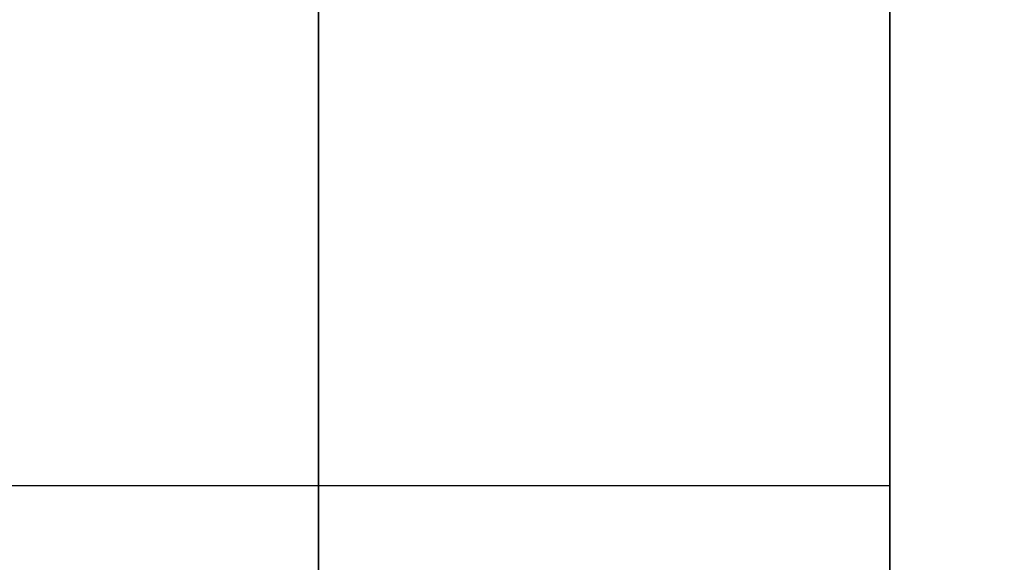
# Model space of a CAD drawing. Units: millimetres. Extents: x 285 to 562, y -109 to 111.
# Drawn here: x 297 to 300, y -45 to -44 of the extents above; entities that cross this region are included whole.
import ezdxf

# ---------------------------------------------------------------- set-up
doc = ezdxf.new("R2010")
doc.units = ezdxf.units.MM
doc.header["$MEASUREMENT"] = 0
doc.layers.get('0').update_dxf_attribs({"color": 8, "linetype": 'CONTINUOUS'})

# ---------------------------------------------------------------- blocks, each defined once
blk = doc.blocks.new('sgBrepBlock__1394225376')
at = {"color": 0}
for p, q in [((-162.5617, 34.0381, -203.9619), (-173.7617, 34.0381, -203.9619)), ((-162.5617, 34.0381, -217.9619), (-173.7617, 34.0381, -217.9619))]:
    blk.add_line(p, q, dxfattribs=at)
for points in [[(-162.5617, 34.0381, -217.9619), (-162.5617, 33.6071, -217.9487)], [(-162.5617, 33.1778, -204.015), (-162.5617, 34.0381, -203.9619)]]:
    blk.add_polyline3d(points, dxfattribs=at)
blk.add_spline([(-163.9617, 34.0381, -217.9619), (-163.9617, 33.6071, -217.9487), (-163.9617, 33.1778, -217.9089), (-163.9617, 32.7518, -217.8428), (-163.9617, 32.3307, -217.7505), (-163.9617, 31.916, -217.6325), (-163.9617, 31.5094, -217.4892), (-163.9617, 31.1123, -217.3212), (-163.9617, 30.7264, -217.129), (-163.9617, 30.353, -216.9135), (-163.9617, 29.9936, -216.6753), (-163.9617, 29.6496, -216.4155), (-163.9617, 29.3222, -216.135), (-163.9617, 29.0127, -215.8349), (-163.9617, 28.7222, -215.5163), (-163.9617, 28.4519, -215.1804), (-163.9617, 28.2028, -214.8285), (-163.9617, 27.9759, -214.4619), (-163.9617, 27.7719, -214.0821), (-163.9617, 27.5917, -213.6904), (-163.9617, 27.436, -213.2884), (-163.9617, 27.3053, -212.8776), (-163.9617, 27.2001, -212.4595), (-163.9617, 27.1209, -212.0357), (-163.9617, 27.0679, -211.6078), (-163.9617, 27.0414, -211.1775), (-163.9617, 27.0414, -210.7464), (-163.9617, 27.0679, -210.3161), (-163.9617, 27.1209, -209.8882), (-163.9617, 27.2001, -209.4644), (-163.9617, 27.3053, -209.0463), (-163.9617, 27.436, -208.6355), (-163.9617, 27.5917, -208.2334), (-163.9617, 27.7719, -207.8418), (-163.9617, 27.9759, -207.4619), (-163.9617, 28.2028, -207.0954), (-163.9617, 28.4519, -206.7435), (-163.9617, 28.7222, -206.4076), (-163.9617, 29.0127, -206.089), (-163.9617, 29.3222, -205.7889), (-163.9617, 29.6496, -205.5084), (-163.9617, 29.9936, -205.2486), (-163.9617, 30.353, -205.0104), (-163.9617, 30.7264, -204.7949), (-163.9617, 31.1123, -204.6027), (-163.9617, 31.5094, -204.4346), (-163.9617, 31.916, -204.2913), (-163.9617, 32.3307, -204.1734), (-163.9617, 32.7518, -204.0811), (-163.9617, 33.1778, -204.015), (-163.9617, 34.0381, -203.9619)], degree=3, dxfattribs=at)
at = {"color": 0, "invisible_edges": 15}
for points in [[(-173.7617, 32.7518, -217.8428), (-173.7617, 34.0381, -217.9619), (-162.5617, 34.0381, -217.9619)], [(-173.7617, 32.7518, -217.8428), (-162.5617, 34.0381, -217.9619), (-162.5617, 32.7518, -217.8428)], [(-173.7617, 34.0381, -203.9619), (-173.7617, 32.7518, -204.0811), (-162.5617, 32.7518, -204.0811)], [(-173.7617, 34.0381, -203.9619), (-162.5617, 32.7518, -204.0811), (-162.5617, 34.0381, -203.9619)]]:
    blk.add_3dface(points, dxfattribs=at)
blk = doc.blocks.new('sgBrepBlock__1394225552')
at = {"color": 0}
for p, q in [((-162.5617, 34.0381, -112.0381), (-173.7617, 34.0381, -112.0381)), ((-162.5617, 34.0381, -126.0381), (-173.7617, 34.0381, -126.0381))]:
    blk.add_line(p, q, dxfattribs=at)
for points in [[(-162.5617, 34.0381, -126.0381), (-162.5617, 33.6071, -126.0248)], [(-162.5617, 33.1778, -112.0911), (-162.5617, 34.0381, -112.0381)]]:
    blk.add_polyline3d(points, dxfattribs=at)
blk.add_spline([(-163.9617, 34.0381, -126.0381), (-163.9617, 33.6071, -126.0248), (-163.9617, 33.1778, -125.985), (-163.9617, 32.7518, -125.9189), (-163.9617, 32.3307, -125.8266), (-163.9617, 31.916, -125.7087), (-163.9617, 31.5094, -125.5654), (-163.9617, 31.1123, -125.3973), (-163.9617, 30.7264, -125.2051), (-163.9617, 30.353, -124.9896), (-163.9617, 29.9936, -124.7514), (-163.9617, 29.6496, -124.4916), (-163.9617, 29.3222, -124.2111), (-163.9617, 29.0127, -123.911), (-163.9617, 28.7222, -123.5924), (-163.9617, 28.4519, -123.2565), (-163.9617, 28.2028, -122.9046), (-163.9617, 27.9759, -122.5381), (-163.9617, 27.7719, -122.1582), (-163.9617, 27.5917, -121.7666), (-163.9617, 27.436, -121.3645), (-163.9617, 27.3053, -120.9537), (-163.9617, 27.2001, -120.5356), (-163.9617, 27.1209, -120.1118), (-163.9617, 27.0679, -119.6839), (-163.9617, 27.0414, -119.2536), (-163.9617, 27.0414, -118.8225), (-163.9617, 27.0679, -118.3922), (-163.9617, 27.1209, -117.9643), (-163.9617, 27.2001, -117.5405), (-163.9617, 27.3053, -117.1224), (-163.9617, 27.436, -116.7116), (-163.9617, 27.5917, -116.3096), (-163.9617, 27.7719, -115.9179), (-163.9617, 27.9759, -115.5381), (-163.9617, 28.2028, -115.1715), (-163.9617, 28.4519, -114.8196), (-163.9617, 28.7222, -114.4837), (-163.9617, 29.0127, -114.1651), (-163.9617, 29.3222, -113.865), (-163.9617, 29.6496, -113.5845), (-163.9617, 29.9936, -113.3247), (-163.9617, 30.353, -113.0865), (-163.9617, 30.7264, -112.871), (-163.9617, 31.1123, -112.6788), (-163.9617, 31.5094, -112.5108), (-163.9617, 31.916, -112.3675), (-163.9617, 32.3307, -112.2495), (-163.9617, 32.7518, -112.1572), (-163.9617, 33.1778, -112.0911), (-163.9617, 34.0381, -112.0381)], degree=3, dxfattribs=at)
at = {"color": 0, "invisible_edges": 15}
for points in [[(-173.7617, 32.7518, -125.9189), (-173.7617, 34.0381, -126.0381), (-162.5617, 34.0381, -126.0381)], [(-173.7617, 32.7518, -125.9189), (-162.5617, 34.0381, -126.0381), (-162.5617, 32.7518, -125.9189)], [(-173.7617, 34.0381, -112.0381), (-173.7617, 32.7518, -112.1572), (-162.5617, 32.7518, -112.1572)], [(-173.7617, 34.0381, -112.0381), (-162.5617, 32.7518, -112.1572), (-162.5617, 34.0381, -112.0381)]]:
    blk.add_3dface(points, dxfattribs=at)
blk = doc.blocks.new('sgBrepBlock__1427902944')
at = {"color": 0}
for p, q in [((-162.5617, 34.0381, 217.9619), (-173.7617, 34.0381, 217.9619)), ((-162.5617, 34.0381, 203.9619), (-173.7617, 34.0381, 203.9619))]:
    blk.add_line(p, q, dxfattribs=at)
for points in [[(-162.5617, 34.0381, 203.9619), (-162.5617, 33.6071, 203.9752)], [(-162.5617, 33.1778, 217.9089), (-162.5617, 34.0381, 217.9619)]]:
    blk.add_polyline3d(points, dxfattribs=at)
blk.add_spline([(-163.9617, 34.0381, 203.9619), (-163.9617, 33.6071, 203.9752), (-163.9617, 33.1778, 204.015), (-163.9617, 32.7518, 204.0811), (-163.9617, 32.3307, 204.1734), (-163.9617, 31.916, 204.2913), (-163.9617, 31.5094, 204.4346), (-163.9617, 31.1123, 204.6027), (-163.9617, 30.7264, 204.7949), (-163.9617, 30.353, 205.0104), (-163.9617, 29.9936, 205.2486), (-163.9617, 29.6496, 205.5084), (-163.9617, 29.3222, 205.7889), (-163.9617, 29.0127, 206.089), (-163.9617, 28.7222, 206.4076), (-163.9617, 28.4519, 206.7435), (-163.9617, 28.2028, 207.0954), (-163.9617, 27.9759, 207.4619), (-163.9617, 27.7719, 207.8418), (-163.9617, 27.5917, 208.2334), (-163.9617, 27.436, 208.6355), (-163.9617, 27.3053, 209.0463), (-163.9617, 27.2001, 209.4644), (-163.9617, 27.1209, 209.8882), (-163.9617, 27.0679, 210.3161), (-163.9617, 27.0414, 210.7464), (-163.9617, 27.0414, 211.1775), (-163.9617, 27.0679, 211.6078), (-163.9617, 27.1209, 212.0357), (-163.9617, 27.2001, 212.4595), (-163.9617, 27.3053, 212.8776), (-163.9617, 27.436, 213.2884), (-163.9617, 27.5917, 213.6904), (-163.9617, 27.7719, 214.0821), (-163.9617, 27.9759, 214.4619), (-163.9617, 28.2028, 214.8285), (-163.9617, 28.4519, 215.1804), (-163.9617, 28.7222, 215.5163), (-163.9617, 29.0127, 215.8349), (-163.9617, 29.3222, 216.135), (-163.9617, 29.6496, 216.4155), (-163.9617, 29.9936, 216.6753), (-163.9617, 30.353, 216.9135), (-163.9617, 30.7264, 217.129), (-163.9617, 31.1123, 217.3212), (-163.9617, 31.5094, 217.4892), (-163.9617, 31.916, 217.6325), (-163.9617, 32.3307, 217.7505), (-163.9617, 32.7518, 217.8428), (-163.9617, 33.1778, 217.9089), (-163.9617, 34.0381, 217.9619)], degree=3, dxfattribs=at)
at = {"color": 0, "invisible_edges": 15}
for points in [[(-173.7617, 32.7518, 204.0811), (-173.7617, 34.0381, 203.9619), (-162.5617, 34.0381, 203.9619)], [(-173.7617, 32.7518, 204.0811), (-162.5617, 34.0381, 203.9619), (-162.5617, 32.7518, 204.0811)], [(-173.7617, 34.0381, 217.9619), (-173.7617, 32.7518, 217.8428), (-162.5617, 32.7518, 217.8428)], [(-173.7617, 34.0381, 217.9619), (-162.5617, 32.7518, 217.8428), (-162.5617, 34.0381, 217.9619)]]:
    blk.add_3dface(points, dxfattribs=at)
blk = doc.blocks.new('sgBrepBlock__1427903120')
at = {"color": 0}
for p, q in [((-162.5617, 34.0381, 126.0381), (-173.7617, 34.0381, 126.0381)), ((-162.5617, 34.0381, 112.0381), (-173.7617, 34.0381, 112.0381))]:
    blk.add_line(p, q, dxfattribs=at)
for points in [[(-162.5617, 34.0381, 112.0381), (-162.5617, 33.6071, 112.0513)], [(-162.5617, 33.1778, 125.985), (-162.5617, 34.0381, 126.0381)]]:
    blk.add_polyline3d(points, dxfattribs=at)
blk.add_spline([(-163.9617, 34.0381, 112.0381), (-163.9617, 33.6071, 112.0513), (-163.9617, 33.1778, 112.0911), (-163.9617, 32.7518, 112.1572), (-163.9617, 32.3307, 112.2495), (-163.9617, 31.916, 112.3675), (-163.9617, 31.5094, 112.5108), (-163.9617, 31.1123, 112.6788), (-163.9617, 30.7264, 112.871), (-163.9617, 30.353, 113.0865), (-163.9617, 29.9936, 113.3247), (-163.9617, 29.6496, 113.5845), (-163.9617, 29.3222, 113.865), (-163.9617, 29.0127, 114.1651), (-163.9617, 28.7222, 114.4837), (-163.9617, 28.4519, 114.8196), (-163.9617, 28.2028, 115.1715), (-163.9617, 27.9759, 115.5381), (-163.9617, 27.7719, 115.9179), (-163.9617, 27.5917, 116.3096), (-163.9617, 27.436, 116.7116), (-163.9617, 27.3053, 117.1224), (-163.9617, 27.2001, 117.5405), (-163.9617, 27.1209, 117.9643), (-163.9617, 27.0679, 118.3922), (-163.9617, 27.0414, 118.8225), (-163.9617, 27.0414, 119.2536), (-163.9617, 27.0679, 119.6839), (-163.9617, 27.1209, 120.1118), (-163.9617, 27.2001, 120.5356), (-163.9617, 27.3053, 120.9537), (-163.9617, 27.436, 121.3645), (-163.9617, 27.5917, 121.7666), (-163.9617, 27.7719, 122.1582), (-163.9617, 27.9759, 122.5381), (-163.9617, 28.2028, 122.9046), (-163.9617, 28.4519, 123.2565), (-163.9617, 28.7222, 123.5924), (-163.9617, 29.0127, 123.911), (-163.9617, 29.3222, 124.2111), (-163.9617, 29.6496, 124.4916), (-163.9617, 29.9936, 124.7514), (-163.9617, 30.353, 124.9896), (-163.9617, 30.7264, 125.2051), (-163.9617, 31.1123, 125.3973), (-163.9617, 31.5094, 125.5654), (-163.9617, 31.916, 125.7087), (-163.9617, 32.3307, 125.8266), (-163.9617, 32.7518, 125.9189), (-163.9617, 33.1778, 125.985), (-163.9617, 34.0381, 126.0381)], degree=3, dxfattribs=at)
at = {"color": 0, "invisible_edges": 15}
for points in [[(-173.7617, 32.7518, 112.1572), (-173.7617, 34.0381, 112.0381), (-162.5617, 34.0381, 112.0381)], [(-173.7617, 32.7518, 112.1572), (-162.5617, 34.0381, 112.0381), (-162.5617, 32.7518, 112.1572)], [(-173.7617, 34.0381, 126.0381), (-173.7617, 32.7518, 125.9189), (-162.5617, 32.7518, 125.9189)], [(-173.7617, 34.0381, 126.0381), (-162.5617, 32.7518, 125.9189), (-162.5617, 34.0381, 126.0381)]]:
    blk.add_3dface(points, dxfattribs=at)
blk = doc.blocks.new('sgBrepBlock__1427909104')
at = {"color": 0, "invisible_edges": 15}
for points in [[(-113.5959, 69.6258, 305), (-176.7617, 75, 305), (-176.7617, -30, 305)], [(-111.5563, 68.3629, 305), (-113.5959, 69.6258, 305), (-176.7617, -30, 305)], [(-109.3193, 67.4963, 305), (-111.5563, 68.3629, 305), (-176.7617, -30, 305)], [(-66.8689, 68.0512, 305), (-102.2041, 67.4963, 305), (-176.7617, -30, 305)], [(-64.6545, 68.0512, 305), (-66.8689, 68.0512, 305), (-176.7617, -30, 305)], [(100.2383, -30, 305), (-64.6545, 68.0512, 305), (-176.7617, -30, 305)], [(-106.9612, 67.0555, 305), (-109.3193, 67.4963, 305), (-176.7617, -30, 305)], [(-102.2041, 67.4963, 305), (-104.5622, 67.0555, 305), (-176.7617, -30, 305)], [(-104.5622, 67.0555, 305), (-106.9612, 67.0555, 305), (-176.7617, -30, 305)]]:
    blk.add_3dface(points, dxfattribs=at)
blk = doc.blocks.new('sgBrepBlock__1416634704')
at = {"color": 0, "invisible_edges": 15}
for points in [[(-78.5704, 75, -305), (-176.7617, 75, -305), (-176.7617, -30, -305)], [(-72.9933, 70.4238, -305), (-78.5704, 75, -305), (-176.7617, -30, -305)], [(-71.1106, 69.258, -305), (-72.9933, 70.4238, -305), (-176.7617, -30, -305)], [(-69.0456, 68.4581, -305), (-71.1106, 69.258, -305), (-176.7617, -30, -305)], [(-66.8689, 68.0512, -305), (-69.0456, 68.4581, -305), (-176.7617, -30, -305)], [(-64.6545, 68.0512, -305), (-66.8689, 68.0512, -305), (-176.7617, -30, -305)], [(100.2383, -30, -305), (-64.6545, 68.0512, -305), (-176.7617, -30, -305)]]:
    blk.add_3dface(points, dxfattribs=at)
blk = doc.blocks.new('sgBrepBlock__1416636640')
at = {"color": 0}
for points in [[(-162.5617, 80, 85), (-162.5617, 75.0751, 85.1517), (-162.5617, 70.1689, 85.6064), (-162.5617, 65.3, 86.3622), (-162.5617, 60.4869, 87.4162), (-162.5617, 55.7478, 88.7646), (-162.5617, 51.1007, 90.4022), (-162.5617, 46.5632, 92.3228), (-162.5617, 42.1525, 94.519), (-162.5617, 37.8854, 96.9826), (-162.5617, 33.7781, 99.7042), (-162.5617, 29.8461, 102.6736), (-162.5617, 26.1043, 105.8793), (-162.5617, 22.567, 109.3093), (-162.5617, 19.2476, 112.9505), (-162.5617, 16.1586, 116.7892), (-162.5617, 13.3118, 120.8108), (-162.5617, 10.718, 125), (-162.5617, 8.3869, 129.3409), (-162.5617, 6.3276, 133.8171)], [(-162.5617, 6.3276, 196.1829), (-162.5617, 8.3869, 200.6591), (-162.5617, 10.718, 205), (-162.5617, 13.3118, 209.1892), (-162.5617, 16.1586, 213.2108), (-162.5617, 19.2476, 217.0495), (-162.5617, 22.567, 220.6907), (-162.5617, 26.1043, 224.1207), (-162.5617, 29.8461, 227.3264), (-162.5617, 33.7781, 230.2958), (-162.5617, 37.8854, 233.0174), (-162.5617, 42.1525, 235.481), (-162.5617, 46.5632, 237.6772), (-162.5617, 51.1007, 239.5978), (-162.5617, 55.7478, 241.2354), (-162.5617, 60.4869, 242.5838), (-162.5617, 65.3, 243.6378), (-162.5617, 70.1689, 244.3936), (-162.5617, 80, 245)]]:
    blk.add_polyline3d(points, dxfattribs=at)
blk.add_spline([(-163.9617, 80, 245), (-163.9617, 75.0751, 244.8483), (-163.9617, 70.1689, 244.3936), (-163.9617, 65.3, 243.6378), (-163.9617, 60.4869, 242.5838), (-163.9617, 55.7478, 241.2354), (-163.9617, 51.1007, 239.5978), (-163.9617, 46.5632, 237.6772), (-163.9617, 42.1525, 235.481), (-163.9617, 37.8854, 233.0174), (-163.9617, 33.7781, 230.2958), (-163.9617, 29.8461, 227.3264), (-163.9617, 26.1043, 224.1207), (-163.9617, 22.567, 220.6907), (-163.9617, 19.2476, 217.0495), (-163.9617, 16.1586, 213.2108), (-163.9617, 13.3118, 209.1892), (-163.9617, 10.718, 205), (-163.9617, 8.3869, 200.6591), (-163.9617, 6.3276, 196.1829), (-163.9617, 4.5476, 191.5884), (-163.9617, 3.0539, 186.893), (-163.9617, 1.8521, 182.1146), (-163.9617, 0.9468, 177.2713), (-163.9617, 0.3413, 172.3815), (-163.9617, 0.0379, 167.4636), (-163.9617, 0.0379, 162.5364), (-163.9617, 0.3413, 157.6185), (-163.9617, 0.9468, 152.7287), (-163.9617, 1.8521, 147.8854), (-163.9617, 3.0539, 143.107), (-163.9617, 4.5476, 138.4116), (-163.9617, 6.3276, 133.8171), (-163.9617, 8.3869, 129.3409), (-163.9617, 10.718, 125), (-163.9617, 13.3118, 120.8108), (-163.9617, 16.1586, 116.7892), (-163.9617, 19.2476, 112.9505), (-163.9617, 22.567, 109.3093), (-163.9617, 26.1043, 105.8793), (-163.9617, 29.8461, 102.6736), (-163.9617, 33.7781, 99.7042), (-163.9617, 37.8854, 96.9826), (-163.9617, 42.1525, 94.519), (-163.9617, 46.5632, 92.3228), (-163.9617, 51.1007, 90.4022), (-163.9617, 55.7478, 88.7646), (-163.9617, 60.4869, 87.4162), (-163.9617, 65.3, 86.3622), (-163.9617, 70.1689, 85.6064), (-163.9617, 80, 85)], degree=3, dxfattribs=at)
at = {"color": 0, "invisible_edges": 15}
for points in [[(-162.5617, 26.1043, 224.1207), (-173.7617, 37.8854, 233.0174), (-173.7617, 26.1043, 224.1207)], [(-162.5617, 26.1043, 224.1207), (-162.5617, 37.8854, 233.0174), (-173.7617, 37.8854, 233.0174)], [(-162.5617, 26.1043, 105.8793), (-173.7617, 26.1043, 105.8793), (-173.7617, 37.8854, 96.9826)], [(-162.5617, 37.8854, 96.9826), (-162.5617, 26.1043, 105.8793), (-173.7617, 37.8854, 96.9826)]]:
    blk.add_3dface(points, dxfattribs=at)
blk = doc.blocks.new('sgBrepBlock__1416636816')
at = {"color": 0}
for points in [[(-162.5617, 80, 85), (-162.5617, 75.0751, 85.1517), (-162.5617, 70.1689, 85.6064), (-162.5617, 65.3, 86.3622), (-162.5617, 60.4869, 87.4162), (-162.5617, 55.7478, 88.7646), (-162.5617, 51.1007, 90.4022), (-162.5617, 46.5632, 92.3228), (-162.5617, 42.1525, 94.519), (-162.5617, 37.8854, 96.9826), (-162.5617, 33.7781, 99.7042), (-162.5617, 29.8461, 102.6736), (-162.5617, 26.1043, 105.8793), (-162.5617, 22.567, 109.3093), (-162.5617, 19.2476, 112.9505), (-162.5617, 16.1586, 116.7892), (-162.5617, 13.3118, 120.8108), (-162.5617, 10.718, 125), (-162.5617, 8.3869, 129.3409), (-162.5617, 6.3276, 133.8171)], [(-162.5617, 6.3276, 196.1829), (-162.5617, 8.3869, 200.6591), (-162.5617, 10.718, 205), (-162.5617, 13.3118, 209.1892), (-162.5617, 16.1586, 213.2108), (-162.5617, 19.2476, 217.0495), (-162.5617, 22.567, 220.6907), (-162.5617, 26.1043, 224.1207), (-162.5617, 29.8461, 227.3264), (-162.5617, 33.7781, 230.2958), (-162.5617, 37.8854, 233.0174), (-162.5617, 42.1525, 235.481), (-162.5617, 46.5632, 237.6772), (-162.5617, 51.1007, 239.5978), (-162.5617, 55.7478, 241.2354), (-162.5617, 60.4869, 242.5838), (-162.5617, 65.3, 243.6378), (-162.5617, 70.1689, 244.3936), (-162.5617, 80, 245)], [(-162.5617, 34.0381, 217.9619), (-162.5617, 34.469, 217.9487), (-162.5617, 34.8983, 217.9089), (-162.5617, 35.3243, 217.8428), (-162.5617, 35.7455, 217.7505), (-162.5617, 36.1601, 217.6325), (-162.5617, 36.5668, 217.4892), (-162.5617, 36.9638, 217.3212), (-162.5617, 37.3497, 217.129), (-162.5617, 37.7231, 216.9135), (-162.5617, 38.0825, 216.6753), (-162.5617, 38.4265, 216.4155), (-162.5617, 38.7539, 216.135), (-162.5617, 39.0634, 215.8349), (-162.5617, 39.3539, 215.5163), (-162.5617, 39.6242, 215.1804), (-162.5617, 39.8733, 214.8285)], [(-162.5617, 39.6242, 206.7435), (-162.5617, 39.3539, 206.4076), (-162.5617, 39.0634, 206.089), (-162.5617, 38.7539, 205.7889), (-162.5617, 38.4265, 205.5084), (-162.5617, 38.0825, 205.2486), (-162.5617, 37.7231, 205.0104), (-162.5617, 37.3497, 204.7949), (-162.5617, 36.9638, 204.6027), (-162.5617, 36.5668, 204.4346), (-162.5617, 36.1601, 204.2913), (-162.5617, 35.7455, 204.1734), (-162.5617, 35.3243, 204.0811), (-162.5617, 34.8983, 204.015), (-162.5617, 34.0381, 203.9619)], [(-162.5617, 34.0381, 126.0381), (-162.5617, 34.469, 126.0248), (-162.5617, 34.8983, 125.985), (-162.5617, 35.3243, 125.9189), (-162.5617, 35.7455, 125.8266), (-162.5617, 36.1601, 125.7087), (-162.5617, 36.5668, 125.5654), (-162.5617, 36.9638, 125.3973), (-162.5617, 37.3497, 125.2051), (-162.5617, 37.7231, 124.9896), (-162.5617, 38.0825, 124.7514), (-162.5617, 38.4265, 124.4916), (-162.5617, 38.7539, 124.2111), (-162.5617, 39.0634, 123.911), (-162.5617, 39.3539, 123.5924), (-162.5617, 39.6242, 123.2565), (-162.5617, 39.8733, 122.9046)], [(-162.5617, 39.6242, 114.8196), (-162.5617, 39.3539, 114.4837), (-162.5617, 39.0634, 114.1651), (-162.5617, 38.7539, 113.865), (-162.5617, 38.4265, 113.5845), (-162.5617, 38.0825, 113.3247), (-162.5617, 37.7231, 113.0865), (-162.5617, 37.3497, 112.871), (-162.5617, 36.9638, 112.6788), (-162.5617, 36.5668, 112.5108), (-162.5617, 36.1601, 112.3675), (-162.5617, 35.7455, 112.2495), (-162.5617, 35.3243, 112.1572), (-162.5617, 34.8983, 112.0911), (-162.5617, 34.0381, 112.0381)], [(-162.5617, 34.0381, 203.9619), (-162.5617, 33.6071, 203.9752)], [(-162.5617, 33.1778, 217.9089), (-162.5617, 34.0381, 217.9619)], [(-162.5617, 34.0381, 112.0381), (-162.5617, 33.6071, 112.0513)], [(-162.5617, 33.1778, 125.985), (-162.5617, 34.0381, 126.0381)]]:
    blk.add_polyline3d(points, dxfattribs=at)
at = {"color": 0, "invisible_edges": 15}
for points in [[(-162.5617, 46.4314, 148.2848), (-162.5617, 35.3243, 125.9189), (-162.5617, 34.0381, 126.0381)], [(-162.5617, 46.4314, 148.2848), (-162.5617, 34.0381, 126.0381), (-162.5617, 32.7518, 125.9189)], [(-162.5617, 43.9315, 154.7376), (-162.5617, 46.4314, 148.2848), (-162.5617, 32.7518, 125.9189)], [(-162.5617, 32.7518, 204.0811), (-162.5617, 46.4314, 181.7152), (-162.5617, 43.9315, 175.2624)], [(-162.5617, 34.0381, 203.9619), (-162.5617, 46.4314, 181.7152), (-162.5617, 32.7518, 204.0811)], [(-162.5617, 35.3243, 204.0811), (-162.5617, 46.4314, 181.7152), (-162.5617, 34.0381, 203.9619)], [(-162.5617, 43.9315, 154.7376), (-162.5617, 31.5094, 125.5654), (-162.5617, 3.0539, 143.107)], [(-162.5617, 43.9315, 154.7376), (-162.5617, 32.7518, 125.9189), (-162.5617, 31.5094, 125.5654)], [(-162.5617, 42.66, 161.5399), (-162.5617, 43.9315, 154.7376), (-162.5617, 3.0539, 143.107)], [(-162.5617, 43.9315, 175.2624), (-162.5617, 42.66, 168.4601), (-162.5617, 0.3413, 172.3815)], [(-162.5617, 43.9315, 175.2624), (-162.5617, 0.3413, 172.3815), (-162.5617, 3.0539, 186.893)], [(-162.5617, 31.5094, 204.4346), (-162.5617, 43.9315, 175.2624), (-162.5617, 3.0539, 186.893)], [(-162.5617, 32.7518, 204.0811), (-162.5617, 43.9315, 175.2624), (-162.5617, 31.5094, 204.4346)], [(-162.5617, 42.66, 161.5399), (-162.5617, 3.0539, 143.107), (-162.5617, 0.3413, 157.6185)], [(-162.5617, 42.66, 168.4601), (-162.5617, 42.66, 161.5399), (-162.5617, 0.3413, 157.6185)], [(-162.5617, 42.66, 168.4601), (-162.5617, 0.3413, 157.6185), (-162.5617, 0.3413, 172.3815)], [(-162.5617, 34.0381, 112.0381), (-162.5617, 37.8854, 96.9826), (-162.5617, 26.1043, 105.8793)], [(-162.5617, 35.3243, 112.1572), (-162.5617, 37.8854, 96.9826), (-162.5617, 34.0381, 112.0381)], [(-162.5617, 37.8854, 233.0174), (-162.5617, 35.3243, 217.8428), (-162.5617, 34.0381, 217.9619)], [(-162.5617, 37.8854, 233.0174), (-162.5617, 34.0381, 217.9619), (-162.5617, 26.1043, 224.1207)], [(-162.5617, 34.0381, 112.0381), (-162.5617, 26.1043, 105.8793), (-162.5617, 32.7518, 112.1572)], [(-162.5617, 34.0381, 217.9619), (-162.5617, 32.7518, 217.8428), (-162.5617, 26.1043, 224.1207)]]:
    blk.add_3dface(points, dxfattribs=at)
blk = doc.blocks.new('sgBrepBlock__1416636992')
at = {"color": 0}
for points in [[(-162.5617, 80, -245), (-162.5617, 75.0751, -244.8483), (-162.5617, 70.1689, -244.3936), (-162.5617, 65.3, -243.6378), (-162.5617, 60.4869, -242.5838), (-162.5617, 55.7478, -241.2354), (-162.5617, 51.1007, -239.5978), (-162.5617, 46.5632, -237.6772), (-162.5617, 42.1525, -235.481), (-162.5617, 37.8854, -233.0174), (-162.5617, 33.7781, -230.2958), (-162.5617, 29.8461, -227.3264), (-162.5617, 26.1043, -224.1207), (-162.5617, 22.567, -220.6907), (-162.5617, 19.2476, -217.0495), (-162.5617, 16.1586, -213.2108), (-162.5617, 13.3118, -209.1892), (-162.5617, 10.718, -205), (-162.5617, 8.3869, -200.6591), (-162.5617, 6.3276, -196.1829)], [(-162.5617, 6.3276, -133.8171), (-162.5617, 8.3869, -129.3409), (-162.5617, 10.718, -125), (-162.5617, 13.3118, -120.8108), (-162.5617, 16.1586, -116.7892), (-162.5617, 19.2476, -112.9505), (-162.5617, 22.567, -109.3093), (-162.5617, 26.1043, -105.8793), (-162.5617, 29.8461, -102.6736), (-162.5617, 33.7781, -99.7042), (-162.5617, 37.8854, -96.9826), (-162.5617, 42.1525, -94.519), (-162.5617, 46.5632, -92.3228), (-162.5617, 51.1007, -90.4022), (-162.5617, 55.7478, -88.7646), (-162.5617, 60.4869, -87.4162), (-162.5617, 65.3, -86.3622), (-162.5617, 70.1689, -85.6064), (-162.5617, 80, -85)]]:
    blk.add_polyline3d(points, dxfattribs=at)
blk.add_spline([(-163.9617, 80, -85), (-163.9617, 75.0751, -85.1517), (-163.9617, 70.1689, -85.6064), (-163.9617, 65.3, -86.3622), (-163.9617, 60.4869, -87.4162), (-163.9617, 55.7478, -88.7646), (-163.9617, 51.1007, -90.4022), (-163.9617, 46.5632, -92.3228), (-163.9617, 42.1525, -94.519), (-163.9617, 37.8854, -96.9826), (-163.9617, 33.7781, -99.7042), (-163.9617, 29.8461, -102.6736), (-163.9617, 26.1043, -105.8793), (-163.9617, 22.567, -109.3093), (-163.9617, 19.2476, -112.9505), (-163.9617, 16.1586, -116.7892), (-163.9617, 13.3118, -120.8108), (-163.9617, 10.718, -125), (-163.9617, 8.3869, -129.3409), (-163.9617, 6.3276, -133.8171), (-163.9617, 4.5476, -138.4116), (-163.9617, 3.0539, -143.107), (-163.9617, 1.8521, -147.8854), (-163.9617, 0.9468, -152.7287), (-163.9617, 0.3413, -157.6185), (-163.9617, 0.0379, -162.5364), (-163.9617, 0.0379, -167.4636), (-163.9617, 0.3413, -172.3815), (-163.9617, 0.9468, -177.2713), (-163.9617, 1.8521, -182.1146), (-163.9617, 3.0539, -186.893), (-163.9617, 4.5476, -191.5884), (-163.9617, 6.3276, -196.1829), (-163.9617, 8.3869, -200.6591), (-163.9617, 10.718, -205), (-163.9617, 13.3118, -209.1892), (-163.9617, 16.1586, -213.2108), (-163.9617, 19.2476, -217.0495), (-163.9617, 22.567, -220.6907), (-163.9617, 26.1043, -224.1207), (-163.9617, 29.8461, -227.3264), (-163.9617, 33.7781, -230.2958), (-163.9617, 37.8854, -233.0174), (-163.9617, 42.1525, -235.481), (-163.9617, 46.5632, -237.6772), (-163.9617, 51.1007, -239.5978), (-163.9617, 55.7478, -241.2354), (-163.9617, 60.4869, -242.5838), (-163.9617, 65.3, -243.6378), (-163.9617, 70.1689, -244.3936), (-163.9617, 80, -245)], degree=3, dxfattribs=at)
at = {"color": 0, "invisible_edges": 15}
for points in [[(-162.5617, 26.1043, -105.8793), (-173.7617, 37.8854, -96.9826), (-173.7617, 26.1043, -105.8793)], [(-162.5617, 26.1043, -105.8793), (-162.5617, 37.8854, -96.9826), (-173.7617, 37.8854, -96.9826)], [(-162.5617, 26.1043, -224.1207), (-173.7617, 26.1043, -224.1207), (-173.7617, 37.8854, -233.0174)], [(-162.5617, 37.8854, -233.0174), (-162.5617, 26.1043, -224.1207), (-173.7617, 37.8854, -233.0174)]]:
    blk.add_3dface(points, dxfattribs=at)
blk = doc.blocks.new('sgBrepBlock__1416637168')
at = {"color": 0}
for points in [[(-162.5617, 80, -245), (-162.5617, 75.0751, -244.8483), (-162.5617, 70.1689, -244.3936), (-162.5617, 65.3, -243.6378), (-162.5617, 60.4869, -242.5838), (-162.5617, 55.7478, -241.2354), (-162.5617, 51.1007, -239.5978), (-162.5617, 46.5632, -237.6772), (-162.5617, 42.1525, -235.481), (-162.5617, 37.8854, -233.0174), (-162.5617, 33.7781, -230.2958), (-162.5617, 29.8461, -227.3264), (-162.5617, 26.1043, -224.1207), (-162.5617, 22.567, -220.6907), (-162.5617, 19.2476, -217.0495), (-162.5617, 16.1586, -213.2108), (-162.5617, 13.3118, -209.1892), (-162.5617, 10.718, -205), (-162.5617, 8.3869, -200.6591), (-162.5617, 6.3276, -196.1829)], [(-162.5617, 6.3276, -133.8171), (-162.5617, 8.3869, -129.3409), (-162.5617, 10.718, -125), (-162.5617, 13.3118, -120.8108), (-162.5617, 16.1586, -116.7892), (-162.5617, 19.2476, -112.9505), (-162.5617, 22.567, -109.3093), (-162.5617, 26.1043, -105.8793), (-162.5617, 29.8461, -102.6736), (-162.5617, 33.7781, -99.7042), (-162.5617, 37.8854, -96.9826), (-162.5617, 42.1525, -94.519), (-162.5617, 46.5632, -92.3228), (-162.5617, 51.1007, -90.4022), (-162.5617, 55.7478, -88.7646), (-162.5617, 60.4869, -87.4162), (-162.5617, 65.3, -86.3622), (-162.5617, 70.1689, -85.6064), (-162.5617, 80, -85)], [(-162.5617, 34.0381, -203.9619), (-162.5617, 34.469, -203.9752), (-162.5617, 34.8983, -204.015), (-162.5617, 35.3243, -204.0811), (-162.5617, 35.7455, -204.1734), (-162.5617, 36.1601, -204.2913), (-162.5617, 36.5668, -204.4346), (-162.5617, 36.9638, -204.6027), (-162.5617, 37.3497, -204.7949), (-162.5617, 37.7231, -205.0104), (-162.5617, 38.0825, -205.2486), (-162.5617, 38.4265, -205.5084), (-162.5617, 38.7539, -205.7889), (-162.5617, 39.0634, -206.089), (-162.5617, 39.3539, -206.4076), (-162.5617, 39.6242, -206.7435), (-162.5617, 39.8733, -207.0954)], [(-162.5617, 39.6242, -215.1804), (-162.5617, 39.3539, -215.5163), (-162.5617, 39.0634, -215.8349), (-162.5617, 38.7539, -216.135), (-162.5617, 38.4265, -216.4155), (-162.5617, 38.0825, -216.6753), (-162.5617, 37.7231, -216.9135), (-162.5617, 37.3497, -217.129), (-162.5617, 36.9638, -217.3212), (-162.5617, 36.5668, -217.4892), (-162.5617, 36.1601, -217.6325), (-162.5617, 35.7455, -217.7505), (-162.5617, 35.3243, -217.8428), (-162.5617, 34.8983, -217.9089), (-162.5617, 34.0381, -217.9619)], [(-162.5617, 34.0381, -112.0381), (-162.5617, 34.469, -112.0513), (-162.5617, 34.8983, -112.0911), (-162.5617, 35.3243, -112.1572), (-162.5617, 35.7455, -112.2495), (-162.5617, 36.1601, -112.3675), (-162.5617, 36.5668, -112.5108), (-162.5617, 36.9638, -112.6788), (-162.5617, 37.3497, -112.871), (-162.5617, 37.7231, -113.0865), (-162.5617, 38.0825, -113.3247), (-162.5617, 38.4265, -113.5845), (-162.5617, 38.7539, -113.865), (-162.5617, 39.0634, -114.1651), (-162.5617, 39.3539, -114.4837), (-162.5617, 39.6242, -114.8196), (-162.5617, 39.8733, -115.1715)], [(-162.5617, 39.6242, -123.2565), (-162.5617, 39.3539, -123.5924), (-162.5617, 39.0634, -123.911), (-162.5617, 38.7539, -124.2111), (-162.5617, 38.4265, -124.4916), (-162.5617, 38.0825, -124.7514), (-162.5617, 37.7231, -124.9896), (-162.5617, 37.3497, -125.2051), (-162.5617, 36.9638, -125.3973), (-162.5617, 36.5668, -125.5654), (-162.5617, 36.1601, -125.7087), (-162.5617, 35.7455, -125.8266), (-162.5617, 35.3243, -125.9189), (-162.5617, 34.8983, -125.985), (-162.5617, 34.0381, -126.0381)], [(-162.5617, 34.0381, -217.9619), (-162.5617, 33.6071, -217.9487)], [(-162.5617, 33.1778, -204.015), (-162.5617, 34.0381, -203.9619)], [(-162.5617, 34.0381, -126.0381), (-162.5617, 33.6071, -126.0248)], [(-162.5617, 33.1778, -112.0911), (-162.5617, 34.0381, -112.0381)]]:
    blk.add_polyline3d(points, dxfattribs=at)
at = {"color": 0, "invisible_edges": 15}
for points in [[(-162.5617, 46.4314, -181.7152), (-162.5617, 35.3243, -204.0811), (-162.5617, 34.0381, -203.9619)], [(-162.5617, 46.4314, -181.7152), (-162.5617, 34.0381, -203.9619), (-162.5617, 32.7518, -204.0811)], [(-162.5617, 43.9315, -175.2624), (-162.5617, 46.4314, -181.7152), (-162.5617, 32.7518, -204.0811)], [(-162.5617, 32.7518, -125.9189), (-162.5617, 46.4314, -148.2848), (-162.5617, 43.9315, -154.7376)], [(-162.5617, 34.0381, -126.0381), (-162.5617, 46.4314, -148.2848), (-162.5617, 32.7518, -125.9189)], [(-162.5617, 35.3243, -125.9189), (-162.5617, 46.4314, -148.2848), (-162.5617, 34.0381, -126.0381)], [(-162.5617, 43.9315, -175.2624), (-162.5617, 32.7518, -204.0811), (-162.5617, 31.5094, -204.4346)], [(-162.5617, 43.9315, -175.2624), (-162.5617, 31.5094, -204.4346), (-162.5617, 3.0539, -186.893)], [(-162.5617, 42.66, -168.4601), (-162.5617, 43.9315, -175.2624), (-162.5617, 3.0539, -186.893)], [(-162.5617, 43.9315, -154.7376), (-162.5617, 42.66, -161.5399), (-162.5617, 0.3413, -157.6185)], [(-162.5617, 43.9315, -154.7376), (-162.5617, 0.3413, -157.6185), (-162.5617, 3.0539, -143.107)], [(-162.5617, 31.5094, -125.5654), (-162.5617, 43.9315, -154.7376), (-162.5617, 3.0539, -143.107)], [(-162.5617, 32.7518, -125.9189), (-162.5617, 43.9315, -154.7376), (-162.5617, 31.5094, -125.5654)], [(-162.5617, 42.66, -168.4601), (-162.5617, 3.0539, -186.893), (-162.5617, 0.3413, -172.3815)], [(-162.5617, 42.66, -161.5399), (-162.5617, 0.3413, -172.3815), (-162.5617, 0.3413, -157.6185)], [(-162.5617, 42.66, -161.5399), (-162.5617, 42.66, -168.4601), (-162.5617, 0.3413, -172.3815)], [(-162.5617, 34.0381, -217.9619), (-162.5617, 37.8854, -233.0174), (-162.5617, 26.1043, -224.1207)], [(-162.5617, 35.3243, -217.8428), (-162.5617, 37.8854, -233.0174), (-162.5617, 34.0381, -217.9619)], [(-162.5617, 37.8854, -96.9826), (-162.5617, 35.3243, -112.1572), (-162.5617, 34.0381, -112.0381)], [(-162.5617, 37.8854, -96.9826), (-162.5617, 34.0381, -112.0381), (-162.5617, 26.1043, -105.8793)], [(-162.5617, 34.0381, -217.9619), (-162.5617, 26.1043, -224.1207), (-162.5617, 32.7518, -217.8428)], [(-162.5617, 34.0381, -112.0381), (-162.5617, 32.7518, -112.1572), (-162.5617, 26.1043, -105.8793)]]:
    blk.add_3dface(points, dxfattribs=at)
blk = doc.blocks.new('sgBrepBlock__1416638048')
at = {"color": 0}
for p, q in [((-162.5617, 34.0381, 126.0381), (-173.7617, 34.0381, 126.0381)), ((-162.5617, 34.0381, 112.0381), (-173.7617, 34.0381, 112.0381))]:
    blk.add_line(p, q, dxfattribs=at)
for points in [[(-162.5617, 34.0381, 126.0381), (-162.5617, 34.469, 126.0248), (-162.5617, 34.8983, 125.985), (-162.5617, 35.3243, 125.9189), (-162.5617, 35.7455, 125.8266), (-162.5617, 36.1601, 125.7087), (-162.5617, 36.5668, 125.5654), (-162.5617, 36.9638, 125.3973), (-162.5617, 37.3497, 125.2051), (-162.5617, 37.7231, 124.9896), (-162.5617, 38.0825, 124.7514), (-162.5617, 38.4265, 124.4916), (-162.5617, 38.7539, 124.2111), (-162.5617, 39.0634, 123.911), (-162.5617, 39.3539, 123.5924), (-162.5617, 39.6242, 123.2565), (-162.5617, 39.8733, 122.9046)], [(-162.5617, 39.6242, 114.8196), (-162.5617, 39.3539, 114.4837), (-162.5617, 39.0634, 114.1651), (-162.5617, 38.7539, 113.865), (-162.5617, 38.4265, 113.5845), (-162.5617, 38.0825, 113.3247), (-162.5617, 37.7231, 113.0865), (-162.5617, 37.3497, 112.871), (-162.5617, 36.9638, 112.6788), (-162.5617, 36.5668, 112.5108), (-162.5617, 36.1601, 112.3675), (-162.5617, 35.7455, 112.2495), (-162.5617, 35.3243, 112.1572), (-162.5617, 34.8983, 112.0911), (-162.5617, 34.0381, 112.0381)]]:
    blk.add_polyline3d(points, dxfattribs=at)
blk.add_spline([(-163.9617, 34.0381, 126.0381), (-163.9617, 34.469, 126.0248), (-163.9617, 34.8983, 125.985), (-163.9617, 35.3243, 125.9189), (-163.9617, 35.7455, 125.8266), (-163.9617, 36.1601, 125.7087), (-163.9617, 36.5668, 125.5654), (-163.9617, 36.9638, 125.3973), (-163.9617, 37.3497, 125.2051), (-163.9617, 37.7231, 124.9896), (-163.9617, 38.0825, 124.7514), (-163.9617, 38.4265, 124.4916), (-163.9617, 38.7539, 124.2111), (-163.9617, 39.0634, 123.911), (-163.9617, 39.3539, 123.5924), (-163.9617, 39.6242, 123.2565), (-163.9617, 39.8733, 122.9046), (-163.9617, 40.1002, 122.5381), (-163.9617, 40.3042, 122.1582), (-163.9617, 40.4844, 121.7666), (-163.9617, 40.6401, 121.3645), (-163.9617, 40.7708, 120.9537), (-163.9617, 40.876, 120.5356), (-163.9617, 40.9552, 120.1118), (-163.9617, 41.0082, 119.6839), (-163.9617, 41.0347, 119.2536), (-163.9617, 41.0347, 118.8225), (-163.9617, 41.0082, 118.3922), (-163.9617, 40.9552, 117.9643), (-163.9617, 40.876, 117.5405), (-163.9617, 40.7708, 117.1224), (-163.9617, 40.6401, 116.7116), (-163.9617, 40.4844, 116.3096), (-163.9617, 40.3042, 115.9179), (-163.9617, 40.1002, 115.5381), (-163.9617, 39.8733, 115.1715), (-163.9617, 39.6242, 114.8196), (-163.9617, 39.3539, 114.4837), (-163.9617, 39.0634, 114.1651), (-163.9617, 38.7539, 113.865), (-163.9617, 38.4265, 113.5845), (-163.9617, 38.0825, 113.3247), (-163.9617, 37.7231, 113.0865), (-163.9617, 37.3497, 112.871), (-163.9617, 36.9638, 112.6788), (-163.9617, 36.5668, 112.5108), (-163.9617, 36.1601, 112.3675), (-163.9617, 35.7455, 112.2495), (-163.9617, 35.3243, 112.1572), (-163.9617, 34.8983, 112.0911), (-163.9617, 34.0381, 112.0381)], degree=3, dxfattribs=at)
at = {"color": 0, "invisible_edges": 15}
for points in [[(-173.7617, 34.0381, 126.0381), (-162.5617, 34.0381, 126.0381), (-162.5617, 35.3243, 125.9189)], [(-173.7617, 35.3243, 125.9189), (-173.7617, 34.0381, 126.0381), (-162.5617, 35.3243, 125.9189)], [(-173.7617, 34.0381, 112.0381), (-173.7617, 35.3243, 112.1572), (-162.5617, 35.3243, 112.1572)], [(-173.7617, 34.0381, 112.0381), (-162.5617, 35.3243, 112.1572), (-162.5617, 34.0381, 112.0381)]]:
    blk.add_3dface(points, dxfattribs=at)
blk = doc.blocks.new('sgBrepBlock__1416638224')
at = {"color": 0}
for p, q in [((-162.5617, 34.0381, 217.9619), (-173.7617, 34.0381, 217.9619)), ((-162.5617, 34.0381, 203.9619), (-173.7617, 34.0381, 203.9619))]:
    blk.add_line(p, q, dxfattribs=at)
for points in [[(-162.5617, 34.0381, 217.9619), (-162.5617, 34.469, 217.9487), (-162.5617, 34.8983, 217.9089), (-162.5617, 35.3243, 217.8428), (-162.5617, 35.7455, 217.7505), (-162.5617, 36.1601, 217.6325), (-162.5617, 36.5668, 217.4892), (-162.5617, 36.9638, 217.3212), (-162.5617, 37.3497, 217.129), (-162.5617, 37.7231, 216.9135), (-162.5617, 38.0825, 216.6753), (-162.5617, 38.4265, 216.4155), (-162.5617, 38.7539, 216.135), (-162.5617, 39.0634, 215.8349), (-162.5617, 39.3539, 215.5163), (-162.5617, 39.6242, 215.1804), (-162.5617, 39.8733, 214.8285)], [(-162.5617, 39.6242, 206.7435), (-162.5617, 39.3539, 206.4076), (-162.5617, 39.0634, 206.089), (-162.5617, 38.7539, 205.7889), (-162.5617, 38.4265, 205.5084), (-162.5617, 38.0825, 205.2486), (-162.5617, 37.7231, 205.0104), (-162.5617, 37.3497, 204.7949), (-162.5617, 36.9638, 204.6027), (-162.5617, 36.5668, 204.4346), (-162.5617, 36.1601, 204.2913), (-162.5617, 35.7455, 204.1734), (-162.5617, 35.3243, 204.0811), (-162.5617, 34.8983, 204.015), (-162.5617, 34.0381, 203.9619)]]:
    blk.add_polyline3d(points, dxfattribs=at)
blk.add_spline([(-163.9617, 34.0381, 217.9619), (-163.9617, 34.469, 217.9487), (-163.9617, 34.8983, 217.9089), (-163.9617, 35.3243, 217.8428), (-163.9617, 35.7455, 217.7505), (-163.9617, 36.1601, 217.6325), (-163.9617, 36.5668, 217.4892), (-163.9617, 36.9638, 217.3212), (-163.9617, 37.3497, 217.129), (-163.9617, 37.7231, 216.9135), (-163.9617, 38.0825, 216.6753), (-163.9617, 38.4265, 216.4155), (-163.9617, 38.7539, 216.135), (-163.9617, 39.0634, 215.8349), (-163.9617, 39.3539, 215.5163), (-163.9617, 39.6242, 215.1804), (-163.9617, 39.8733, 214.8285), (-163.9617, 40.1002, 214.4619), (-163.9617, 40.3042, 214.0821), (-163.9617, 40.4844, 213.6904), (-163.9617, 40.6401, 213.2884), (-163.9617, 40.7708, 212.8776), (-163.9617, 40.876, 212.4595), (-163.9617, 40.9552, 212.0357), (-163.9617, 41.0082, 211.6078), (-163.9617, 41.0347, 211.1775), (-163.9617, 41.0347, 210.7464), (-163.9617, 41.0082, 210.3161), (-163.9617, 40.9552, 209.8882), (-163.9617, 40.876, 209.4644), (-163.9617, 40.7708, 209.0463), (-163.9617, 40.6401, 208.6355), (-163.9617, 40.4844, 208.2334), (-163.9617, 40.3042, 207.8418), (-163.9617, 40.1002, 207.4619), (-163.9617, 39.8733, 207.0954), (-163.9617, 39.6242, 206.7435), (-163.9617, 39.3539, 206.4076), (-163.9617, 39.0634, 206.089), (-163.9617, 38.7539, 205.7889), (-163.9617, 38.4265, 205.5084), (-163.9617, 38.0825, 205.2486), (-163.9617, 37.7231, 205.0104), (-163.9617, 37.3497, 204.7949), (-163.9617, 36.9638, 204.6027), (-163.9617, 36.5668, 204.4346), (-163.9617, 36.1601, 204.2913), (-163.9617, 35.7455, 204.1734), (-163.9617, 35.3243, 204.0811), (-163.9617, 34.8983, 204.015), (-163.9617, 34.0381, 203.9619)], degree=3, dxfattribs=at)
at = {"color": 0, "invisible_edges": 15}
for points in [[(-173.7617, 34.0381, 217.9619), (-162.5617, 34.0381, 217.9619), (-162.5617, 35.3243, 217.8428)], [(-173.7617, 35.3243, 217.8428), (-173.7617, 34.0381, 217.9619), (-162.5617, 35.3243, 217.8428)], [(-173.7617, 34.0381, 203.9619), (-173.7617, 35.3243, 204.0811), (-162.5617, 35.3243, 204.0811)], [(-173.7617, 34.0381, 203.9619), (-162.5617, 35.3243, 204.0811), (-162.5617, 34.0381, 203.9619)]]:
    blk.add_3dface(points, dxfattribs=at)
blk = doc.blocks.new('sgBrepBlock__1416639104')
at = {"color": 0}
for p, q in [((-162.5617, 34.0381, -112.0381), (-173.7617, 34.0381, -112.0381)), ((-162.5617, 34.0381, -126.0381), (-173.7617, 34.0381, -126.0381))]:
    blk.add_line(p, q, dxfattribs=at)
for points in [[(-162.5617, 34.0381, -112.0381), (-162.5617, 34.469, -112.0513), (-162.5617, 34.8983, -112.0911), (-162.5617, 35.3243, -112.1572), (-162.5617, 35.7455, -112.2495), (-162.5617, 36.1601, -112.3675), (-162.5617, 36.5668, -112.5108), (-162.5617, 36.9638, -112.6788), (-162.5617, 37.3497, -112.871), (-162.5617, 37.7231, -113.0865), (-162.5617, 38.0825, -113.3247), (-162.5617, 38.4265, -113.5845), (-162.5617, 38.7539, -113.865), (-162.5617, 39.0634, -114.1651), (-162.5617, 39.3539, -114.4837), (-162.5617, 39.6242, -114.8196), (-162.5617, 39.8733, -115.1715)], [(-162.5617, 39.6242, -123.2565), (-162.5617, 39.3539, -123.5924), (-162.5617, 39.0634, -123.911), (-162.5617, 38.7539, -124.2111), (-162.5617, 38.4265, -124.4916), (-162.5617, 38.0825, -124.7514), (-162.5617, 37.7231, -124.9896), (-162.5617, 37.3497, -125.2051), (-162.5617, 36.9638, -125.3973), (-162.5617, 36.5668, -125.5654), (-162.5617, 36.1601, -125.7087), (-162.5617, 35.7455, -125.8266), (-162.5617, 35.3243, -125.9189), (-162.5617, 34.8983, -125.985), (-162.5617, 34.0381, -126.0381)]]:
    blk.add_polyline3d(points, dxfattribs=at)
blk.add_spline([(-163.9617, 34.0381, -112.0381), (-163.9617, 34.469, -112.0513), (-163.9617, 34.8983, -112.0911), (-163.9617, 35.3243, -112.1572), (-163.9617, 35.7455, -112.2495), (-163.9617, 36.1601, -112.3675), (-163.9617, 36.5668, -112.5108), (-163.9617, 36.9638, -112.6788), (-163.9617, 37.3497, -112.871), (-163.9617, 37.7231, -113.0865), (-163.9617, 38.0825, -113.3247), (-163.9617, 38.4265, -113.5845), (-163.9617, 38.7539, -113.865), (-163.9617, 39.0634, -114.1651), (-163.9617, 39.3539, -114.4837), (-163.9617, 39.6242, -114.8196), (-163.9617, 39.8733, -115.1715), (-163.9617, 40.1002, -115.5381), (-163.9617, 40.3042, -115.9179), (-163.9617, 40.4844, -116.3096), (-163.9617, 40.6401, -116.7116), (-163.9617, 40.7708, -117.1224), (-163.9617, 40.876, -117.5405), (-163.9617, 40.9552, -117.9643), (-163.9617, 41.0082, -118.3922), (-163.9617, 41.0347, -118.8225), (-163.9617, 41.0347, -119.2536), (-163.9617, 41.0082, -119.6839), (-163.9617, 40.9552, -120.1118), (-163.9617, 40.876, -120.5356), (-163.9617, 40.7708, -120.9537), (-163.9617, 40.6401, -121.3645), (-163.9617, 40.4844, -121.7666), (-163.9617, 40.3042, -122.1582), (-163.9617, 40.1002, -122.5381), (-163.9617, 39.8733, -122.9046), (-163.9617, 39.6242, -123.2565), (-163.9617, 39.3539, -123.5924), (-163.9617, 39.0634, -123.911), (-163.9617, 38.7539, -124.2111), (-163.9617, 38.4265, -124.4916), (-163.9617, 38.0825, -124.7514), (-163.9617, 37.7231, -124.9896), (-163.9617, 37.3497, -125.2051), (-163.9617, 36.9638, -125.3973), (-163.9617, 36.5668, -125.5654), (-163.9617, 36.1601, -125.7087), (-163.9617, 35.7455, -125.8266), (-163.9617, 35.3243, -125.9189), (-163.9617, 34.8983, -125.985), (-163.9617, 34.0381, -126.0381)], degree=3, dxfattribs=at)
at = {"color": 0, "invisible_edges": 15}
for points in [[(-173.7617, 34.0381, -112.0381), (-162.5617, 34.0381, -112.0381), (-162.5617, 35.3243, -112.1572)], [(-173.7617, 35.3243, -112.1572), (-173.7617, 34.0381, -112.0381), (-162.5617, 35.3243, -112.1572)], [(-173.7617, 34.0381, -126.0381), (-173.7617, 35.3243, -125.9189), (-162.5617, 35.3243, -125.9189)], [(-173.7617, 34.0381, -126.0381), (-162.5617, 35.3243, -125.9189), (-162.5617, 34.0381, -126.0381)]]:
    blk.add_3dface(points, dxfattribs=at)
blk = doc.blocks.new('sgBrepBlock__1416639280')
at = {"color": 0}
for p, q in [((-162.5617, 34.0381, -203.9619), (-173.7617, 34.0381, -203.9619)), ((-162.5617, 34.0381, -217.9619), (-173.7617, 34.0381, -217.9619))]:
    blk.add_line(p, q, dxfattribs=at)
for points in [[(-162.5617, 34.0381, -203.9619), (-162.5617, 34.469, -203.9752), (-162.5617, 34.8983, -204.015), (-162.5617, 35.3243, -204.0811), (-162.5617, 35.7455, -204.1734), (-162.5617, 36.1601, -204.2913), (-162.5617, 36.5668, -204.4346), (-162.5617, 36.9638, -204.6027), (-162.5617, 37.3497, -204.7949), (-162.5617, 37.7231, -205.0104), (-162.5617, 38.0825, -205.2486), (-162.5617, 38.4265, -205.5084), (-162.5617, 38.7539, -205.7889), (-162.5617, 39.0634, -206.089), (-162.5617, 39.3539, -206.4076), (-162.5617, 39.6242, -206.7435), (-162.5617, 39.8733, -207.0954)], [(-162.5617, 39.6242, -215.1804), (-162.5617, 39.3539, -215.5163), (-162.5617, 39.0634, -215.8349), (-162.5617, 38.7539, -216.135), (-162.5617, 38.4265, -216.4155), (-162.5617, 38.0825, -216.6753), (-162.5617, 37.7231, -216.9135), (-162.5617, 37.3497, -217.129), (-162.5617, 36.9638, -217.3212), (-162.5617, 36.5668, -217.4892), (-162.5617, 36.1601, -217.6325), (-162.5617, 35.7455, -217.7505), (-162.5617, 35.3243, -217.8428), (-162.5617, 34.8983, -217.9089), (-162.5617, 34.0381, -217.9619)]]:
    blk.add_polyline3d(points, dxfattribs=at)
blk.add_spline([(-163.9617, 34.0381, -203.9619), (-163.9617, 34.469, -203.9752), (-163.9617, 34.8983, -204.015), (-163.9617, 35.3243, -204.0811), (-163.9617, 35.7455, -204.1734), (-163.9617, 36.1601, -204.2913), (-163.9617, 36.5668, -204.4346), (-163.9617, 36.9638, -204.6027), (-163.9617, 37.3497, -204.7949), (-163.9617, 37.7231, -205.0104), (-163.9617, 38.0825, -205.2486), (-163.9617, 38.4265, -205.5084), (-163.9617, 38.7539, -205.7889), (-163.9617, 39.0634, -206.089), (-163.9617, 39.3539, -206.4076), (-163.9617, 39.6242, -206.7435), (-163.9617, 39.8733, -207.0954), (-163.9617, 40.1002, -207.4619), (-163.9617, 40.3042, -207.8418), (-163.9617, 40.4844, -208.2334), (-163.9617, 40.6401, -208.6355), (-163.9617, 40.7708, -209.0463), (-163.9617, 40.876, -209.4644), (-163.9617, 40.9552, -209.8882), (-163.9617, 41.0082, -210.3161), (-163.9617, 41.0347, -210.7464), (-163.9617, 41.0347, -211.1775), (-163.9617, 41.0082, -211.6078), (-163.9617, 40.9552, -212.0357), (-163.9617, 40.876, -212.4595), (-163.9617, 40.7708, -212.8776), (-163.9617, 40.6401, -213.2884), (-163.9617, 40.4844, -213.6904), (-163.9617, 40.3042, -214.0821), (-163.9617, 40.1002, -214.4619), (-163.9617, 39.8733, -214.8285), (-163.9617, 39.6242, -215.1804), (-163.9617, 39.3539, -215.5163), (-163.9617, 39.0634, -215.8349), (-163.9617, 38.7539, -216.135), (-163.9617, 38.4265, -216.4155), (-163.9617, 38.0825, -216.6753), (-163.9617, 37.7231, -216.9135), (-163.9617, 37.3497, -217.129), (-163.9617, 36.9638, -217.3212), (-163.9617, 36.5668, -217.4892), (-163.9617, 36.1601, -217.6325), (-163.9617, 35.7455, -217.7505), (-163.9617, 35.3243, -217.8428), (-163.9617, 34.8983, -217.9089), (-163.9617, 34.0381, -217.9619)], degree=3, dxfattribs=at)
at = {"color": 0, "invisible_edges": 15}
for points in [[(-173.7617, 34.0381, -203.9619), (-162.5617, 34.0381, -203.9619), (-162.5617, 35.3243, -204.0811)], [(-173.7617, 35.3243, -204.0811), (-173.7617, 34.0381, -203.9619), (-162.5617, 35.3243, -204.0811)], [(-173.7617, 34.0381, -217.9619), (-173.7617, 35.3243, -217.8428), (-162.5617, 35.3243, -217.8428)], [(-173.7617, 34.0381, -217.9619), (-162.5617, 35.3243, -217.8428), (-162.5617, 34.0381, -217.9619)]]:
    blk.add_3dface(points, dxfattribs=at)
blk = doc.blocks.new('sgBrepBlock__1416641040')
at = {"color": 0, "invisible_edges": 15}
for points in [[(-114.0327, 69.0158, 300), (-171.7617, 75, 300), (-171.7617, -25, 300)], [(-111.8784, 67.6855, 300), (-114.0327, 69.0158, 300), (-171.7617, -25, 300)], [(-109.5167, 66.7727, 300), (-111.8784, 67.6855, 300), (-171.7617, -25, 300)], [(-107.0277, 66.3084, 300), (-109.5167, 66.7727, 300), (-171.7617, -25, 300)], [(-102.0067, 66.7727, 300), (-104.4957, 66.3084, 300), (-171.7617, -25, 300)], [(-69.5167, 66.7727, 300), (-102.0067, 66.7727, 300), (-171.7617, -25, 300)], [(-67.0277, 66.3084, 300), (-69.5167, 66.7727, 300), (-171.7617, -25, 300)], [(-104.4957, 66.3084, 300), (-107.0277, 66.3084, 300), (-171.7617, -25, 300)], [(-64.4957, 66.3084, 300), (-67.0277, 66.3084, 300), (-171.7617, -25, 300)], [(95.2383, -25, 300), (-64.4957, 66.3084, 300), (-171.7617, -25, 300)]]:
    blk.add_3dface(points, dxfattribs=at)
blk = doc.blocks.new('sgBrepBlock__1416641392')
at = {"color": 0, "invisible_edges": 15}
for points in [[(-171.7617, 75, -300), (-75.9066, 70.7186, -300), (-171.7617, -25, -300)], [(-171.7617, -25, -300), (-75.9066, 70.7186, -300), (-74.0327, 69.0158, -300)], [(-171.7617, -25, -300), (-74.0327, 69.0158, -300), (-71.8784, 67.6855, -300)], [(-171.7617, -25, -300), (-71.8784, 67.6855, -300), (-69.5167, 66.7727, -300)], [(-171.7617, -25, -300), (-69.5167, 66.7727, -300), (-67.0277, 66.3084, -300)], [(-171.7617, -25, -300), (-67.0277, 66.3084, -300), (-64.4957, 66.3084, -300)], [(-171.7617, -25, -300), (-64.4957, 66.3084, -300), (95.2383, -25, -300)]]:
    blk.add_3dface(points, dxfattribs=at)
blk = doc.blocks.new('sgBrepBlock_ov_dn65_l+r_iso_tot$20350$20kw_1392181248')
at = {"color": 0}
for name in ['sgBrepBlock__1427909104', 'sgBrepBlock__1416634704', 'sgBrepBlock__1416636816', 'sgBrepBlock__1416637168', 'sgBrepBlock__1416636640', 'sgBrepBlock__1416636992', 'sgBrepBlock__1416641040', 'sgBrepBlock__1416641392', 'sgBrepBlock__1416638048', 'sgBrepBlock__1416638224', 'sgBrepBlock__1416639104', 'sgBrepBlock__1416639280', 'sgBrepBlock__1394225376', 'sgBrepBlock__1394225552', 'sgBrepBlock__1427902944', 'sgBrepBlock__1427903120']:
    blk.add_blockref(name, (0, 0), dxfattribs=at)

msp = doc.modelspace()

# ---------------------------------------------------------------- block references
at = {"color": 0}
msp.add_blockref('sgBrepBlock_ov_dn65_l+r_iso_tot$20350$20kw_1392181248', (461.98, -79.2165), dxfattribs=at)

doc.saveas('drawing.dxf')
